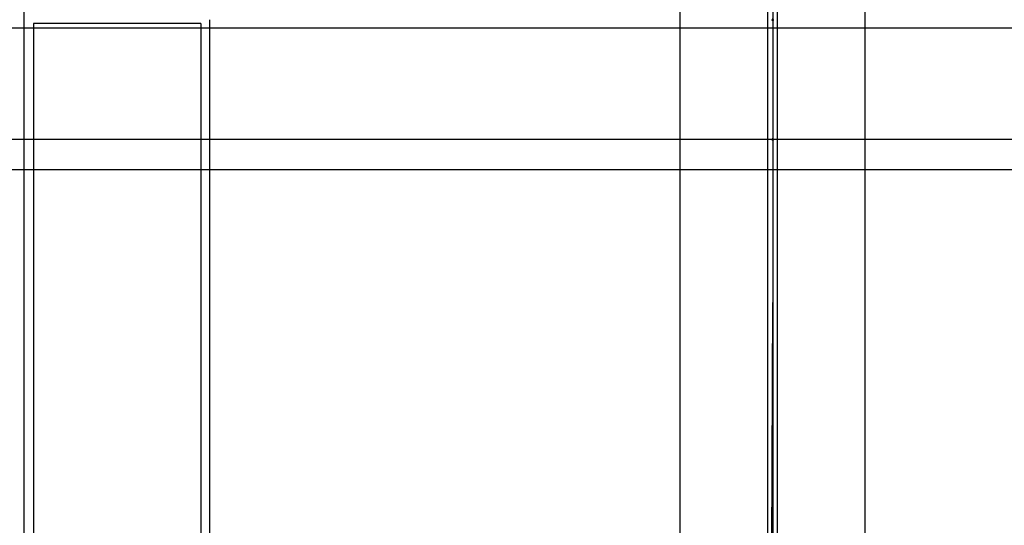
# Model space of a CAD drawing. Extents: x -25430 to -8133, y 167707 to 178885.
# Drawn here: x -17606 to -16784, y 175157 to 175579 of the extents above; entities that cross this region are included whole.
import ezdxf

# ---------------------------------------------------------------- set-up
doc = ezdxf.new("R2010")
doc.units = 0
doc.header["$LTSCALE"] = 4.10105
doc.header["$MEASUREMENT"] = 0
doc.header["$PDMODE"] = 2
doc.header["$PDSIZE"] = -1
doc.linetypes.add('CentrLin', pattern=[0])
doc.linetypes.add('DASHED', pattern=[0])
for name, color, linetype in [('GRDSTEEL', 14, 'CONTINUOUS'), ('RRELV1', 5, 'CONTINUOUS'), ('STLMODAO', 14, 'CONTINUOUS')]:
    doc.layers.add(name, color=color, linetype=linetype)

msp = doc.modelspace()

# ---------------------------------------------------------------- linework, layer by layer
at = {"layer": 'GRDSTEEL', "linetype": 'CentrLin'}
for p, q in [((-16977.46, 177951.92, -2090), (-16977.46, 175479.44, -2090)), ((-17447.46, 174639.42, -1576.2), (-17447.47, 175579.44, -1576.2)), ((-17447.46, 174639.42, -1576.2), (-17447.47, 175579.42, -1576.2)), ((-12052.91, 175479.44, -2090), (-21352.49, 175479.44, -2090))]:
    msp.add_line(p, q, dxfattribs=at)
at = {"layer": 'GRDSTEEL', "color": 15, "linetype": 'CentrLin'}
msp.add_line((-17602.48, 173918.7, -1576.2), (-17602.49, 177577.47, -1576.2), dxfattribs=at)
at = {"layer": 'GRDSTEEL', "color": 11}
for p in [(-16977.46, 175579.44, -1550.8), (-16977.46, 175479.44, -1550.8)]:
    msp.add_point(p, dxfattribs=at)
at = {"layer": 'RRELV1', "color": 14, "linetype": 'CentrLin'}
msp.add_line((-16977.48, 176575.59), (-16977.48, 174650.98), dxfattribs=at)
at = {"layer": 'RRELV1', "color": 14}
for p, q in [((-16979.72, 174690.64), (-16977.48, 175343.2)), ((-16977.48, 174610.98), (-16977.48, 175303.2))]:
    msp.add_line(p, q, dxfattribs=at)
at = {"layer": 'STLMODAO', "color": 15, "linetype": 'DASHED'}
for p, q in [((-16900.29, 174279.5), (-16900.24, 176699.42)), ((-16981.53, 174298.56), (-16981.52, 176680.38)), ((-16973.44, 174298.56), (-16973.43, 176680.38)), ((-17054.7, 174279.5), (-17054.67, 176343.06)), ((-12427.49, 175572.41), (-21191.07, 175572.41)), ((-17455.17, 175576.23), (-17594.79, 175576.23)), ((-17594.79, 175576.23), (-17594.79, 174282.62)), ((-17455.17, 175576.23), (-17455.16, 174636.23)), ((-21191.07, 175454.42), (-13235.14, 175454.42))]:
    msp.add_line(p, q, dxfattribs=at)

doc.saveas('drawing.dxf')
